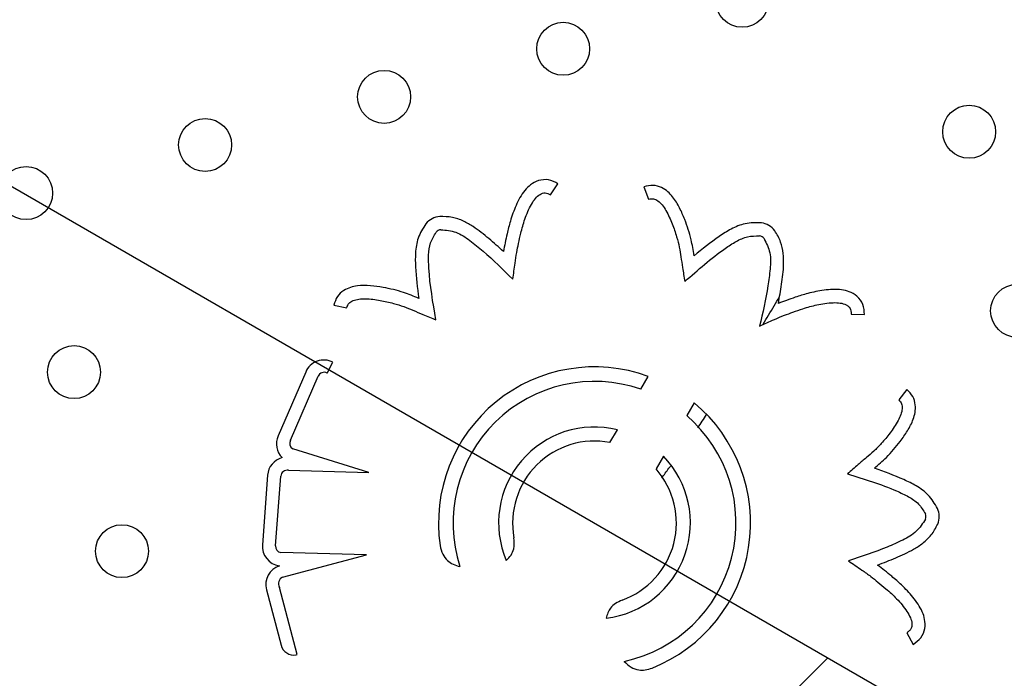
# Model space of a CAD drawing. Units: metres. Extents: x -0.021 to 0.083, y 0.002 to 0.086.
# Drawn here: x 0.025 to 0.026, y 0.049 to 0.05 of the extents above; entities that cross this region are included whole.
import ezdxf

# ---------------------------------------------------------------- set-up
doc = ezdxf.new("R2010")
doc.units = ezdxf.units.M
doc.linetypes.add('HIDDEN', pattern=[0.001905, 0.00127, -0.000635])
doc.layers.add('CAPA1', color=7, linetype='HIDDEN')

# ---------------------------------------------------------------- blocks, each defined once
blk = doc.blocks.new('SW_HATCH_1')
at = {"color": 0, "linetype": 'Continuous', "lineweight": 0}
blk.add_line((0.005985449553691794, -0.00263559632253459), (-0.0007103019113521352, -0.009331347787578544), dxfattribs=at)

msp = doc.modelspace()

# ---------------------------------------------------------------- linework, layer by layer
at = {"color": 7, "linetype": 'Continuous', "lineweight": 25}
for p, q in [((0.02555360550001352, 0.04972363501170982), (0.02555913137084899, 0.0497319695633781)), ((0.02562410368422336, 0.04972971743763297), (0.02562756783617997, 0.04972033662470279)), ((0.02538984325386468, 0.04964037550558964), (0.02539965172616807, 0.04963842771939173)), ((0.0257806596217736, 0.04963359014160814), (0.02579065325485833, 0.04963323335347536)), ((0.0253847950757041, 0.04958908542738184), (0.02538916501405766, 0.04959726486110314)), ((0.02536857480728551, 0.04958986276565692), (0.0253477173696617, 0.04954165326144329)), ((0.02535706836273258, 0.0495383949830653), (0.0253779316734466, 0.04958661806223307)), ((0.02562166084172617, 0.04957689778119674), (0.02562724383952659, 0.04958656781704673)), ((0.02582268094247699, 0.04957665861705131), (0.02581649249902431, 0.04956880348066601)), ((0.0256620090917617, 0.04956657865906507), (0.02565642989587193, 0.04955691520831831)), ((0.02559840509431187, 0.0495366176451062), (0.02560397270852583, 0.04954626103580165)), ((0.02541616602582539, 0.04951408740248463), (0.02535884603581284, 0.04953189707099136)), ((0.02563876185232319, 0.04952631325921976), (0.02563320558153996, 0.04951668951592245)), ((0.02535569033836586, 0.04951567101409207), (0.02541616602582539, 0.04951408740248463)), ((0.02533979263892325, 0.04951188585691901), (0.02533585062983224, 0.04945950599852755)), ((0.02534582243064675, 0.04945875553965494), (0.02534976443973791, 0.04951113539804673)), ((0.02541453470792578, 0.04945178988523907), (0.02534970888777291, 0.04945350268533882)), ((0.02535118519233541, 0.04943506688819069), (0.02541453470792578, 0.04945178988523907)), ((0.02533897345305586, 0.04942546755434669), (0.0253500116191494, 0.0493836531311901)), ((0.02536211761431924, 0.04937648709637947), (0.02534870678041593, 0.04942728958285781)), ((0.02582251920166335, 0.04939294636252516), (0.02582743664871381, 0.04938423896828188)), ((0.02536150575015372, 0.04937637350163819), (0.02536211761431924, 0.04937648709637947))]:
    msp.add_line(p, q, dxfattribs=at)
for centre, radius in [((0.02569826219004443, 0.04987012806855352), 2.000000000000593e-05), ((0.02556304819574846, 0.04983383515262557), 2.000000000000293e-05), ((0.02542783420145317, 0.04979754223669781), 2.000000000000293e-05), ((0.02586969523845512, 0.04977124963432325), 2.000000000000293e-05), ((0.02529262020715721, 0.04976124932076986), 2.000000000000293e-05), ((0.02515740621286124, 0.04972495640484192), 2.000000000000593e-05), ((0.02590591429256984, 0.04963607828416503), 2.000000000000293e-05), ((0.02519362526697596, 0.0495897850546837), 2.000000000000246e-05), ((0.02522984432109068, 0.04945461370452547), 2.000000000000593e-05)]:
    msp.add_circle(centre, radius, dxfattribs=at)
for centre, radius, start, end in [((0.02547103815599759, 0.04969228400574838), 1.499999999999669e-05, 94.43736629611489, 140.9167447520423), ((0.02571078717615723, 0.04968760951976253), 1.500000000032974e-05, 35.93736629828894, 82.41674475328578), ((0.02547103815599759, 0.04969228400574838), 4.999999999909925e-06, 94.43736629530348, 140.9167447517037), ((0.02571078717615723, 0.04968760951976253), 5.00000000013517e-06, 35.93736629878626, 82.41674475532969), ((0.02538234161350107, 0.04958390667242177), 1.500000000009274e-05, 62.94192629430646, 156.6046827142604), ((0.02538252060885179, 0.04958463269782148), 4.999999999987266e-06, 62.94192629264248, 156.6046827156648), ((0.02558673921841384, 0.04947589542296105), 0.0001178516149407561, 69.89804768232175, 188.3352799087087), ((0.02558673921841384, 0.04947589542296105), 0.0001068690607422852, 70.927144024819, 197.9569848067673), ((0.02558673921841384, 0.04947589542296105), 0.0001178516149405661, 291.6647200934661, 50.30628409610026), ((0.02558673921841384, 0.04947589542296105), 0.0001068690607421208, 282.0430151953404, 49.29891552365114), ((0.02558673921841384, 0.04947589542296105), 7.244523898692553e-05, 76.23837362694474, 202.9884474642956), ((0.02536148417587717, 0.04953569716820838), 1.499999999991418e-05, 156.6046827149697, 224.3183597173773), ((0.02536152137874988, 0.04953612110115024), 4.999989061385306e-06, 152.9493887501065, 237.651357648306), ((0.02558673921841384, 0.04947589542296105), 6.183268490623535e-05, 79.1249142120163, 190.34426645368), ((0.02535475034014499, 0.04951076016861049), 1.500000000022288e-05, 105.4588673230038, 175.6961411201154), ((0.02558673921841384, 0.04947589542296105), 7.244523898694509e-05, 277.0115525377095, 44.10249717169935), ((0.02535475034014499, 0.04951076016861049), 4.999999999918682e-06, 79.1639313189437, 175.6961411192635), ((0.02558673921841384, 0.04947589542296105), 6.183268490621329e-05, 289.6557335482964, 41.28078338057993), ((0.02583207004058375, 0.04948074746359192), 1.499999999993787e-05, 337.4373662967799, 23.91674475273655), ((0.02583207004058375, 0.04948074746359192), 4.999999999913797e-06, 337.4373662965829, 23.9167447534195), ((0.02535080833105404, 0.04945838031021908), 1.500000000028791e-05, 175.6961411203467, 262.0333847013803), ((0.02535080833105404, 0.04945838031021908), 5.00000000010145e-06, 175.6961411238064, 257.2975066748093), ((0.02535347663283369, 0.04942929610189532), 1.500000000000794e-05, 108.4503559440068, 194.7875995262095), ((0.02535353212592802, 0.04943003543211984), 5.551904851575433e-06, 115.0068006050125, 209.6419182955107), ((0.02535968040566788, 0.04938620549622254), 9.999999999930932e-06, 194.7875995264048, 280.5174192005642)]:
    msp.add_arc(centre, radius, start, end, dxfattribs=at)
for points, knots in [([(0.02205502858276375, 0.04961363814434806), (0.02201429360794088, 0.04963497583745644), (0.02193282663682091, 0.04967764966346923), (0.02181415169916097, 0.04974808309060693), (0.02169834340182268, 0.04982305223762082), (0.02158581242429081, 0.04990291489747447), (0.02147672827957606, 0.04998737964689831), (0.02137126392714133, 0.0500763593454531), (0.02126963067225177, 0.05016966327253196), (0.02117043699529993, 0.05026869599151179), (0.02107409608753053, 0.05037350495692983), (0.02098104160171419, 0.05048410811203023), (0.02089291828412083, 0.05059870064236743), (0.02080991838876586, 0.05071703221249516), (0.02073217997538348, 0.0508389055698243), (0.0206609637986421, 0.05096216663600075), (0.02059611212065705, 0.05108642319044208), (0.02053744797883735, 0.05121131259907111), (0.02048407116944471, 0.05133853432834108), (0.02043606135454003, 0.05146789961111612), (0.02039351801125083, 0.05159913997702721), (0.02035650184422143, 0.05173206782794065), (0.02032508887796689, 0.05186641141864428), (0.0202989182257247, 0.05200411382004444), (0.02027835865469149, 0.05214498183340558), (0.02026377839796741, 0.05228878590258086), (0.02025551976908307, 0.05243310832797715), (0.02025360058364501, 0.05257763396499109), (0.02025802379913902, 0.05272212206599912), (0.0202686176634705, 0.05286408263903175), (0.02028503090201317, 0.05300328047328801), (0.02030691302229737, 0.05313951563297328), (0.02033447758464797, 0.05327469938599839), (0.02036768407263004, 0.05340863089039711), (0.02040646344336084, 0.0535410322880802), (0.02045076017557942, 0.05367171438205166), (0.02050048400415928, 0.05380040981974629), (0.02055643132127988, 0.05392892733644017), (0.02061879798397485, 0.05405689956988819), (0.02068775892712754, 0.05418392941880963), (0.02076223504477473, 0.05430782645397801), (0.02084206352958508, 0.05442832025481405), (0.02092711120718272, 0.05454521024028526), (0.02101583350690672, 0.05465653583387861), (0.02110780769307834, 0.05476230057535308), (0.02120263154738561, 0.05486253670944113), (0.0213015581772001, 0.0549587030969842), (0.02140444096796417, 0.05505065661828275), (0.02151106635073608, 0.05513820658945039), (0.02162128187323444, 0.05522122796483303), (0.02173486234984922, 0.05529955069553115), (0.0218534846875394, 0.05537422060507355), (0.02197710376845915, 0.05544482383433356), (0.02210564043547553, 0.05551093373850706), (0.02223696917668113, 0.05557134838206861), (0.02237080314100959, 0.05562593604568555), (0.02250691930330899, 0.05567460602132862), (0.02264293704733442, 0.05571660849229713), (0.02277850908649405, 0.05575218451876428), (0.02291332125652737, 0.05578158732022118), (0.02304923072890702, 0.05580531636354404), (0.02318603574280319, 0.05582333598860881), (0.02332345242321725, 0.05583560895266364), (0.02346128436743797, 0.05584211781756853), (0.02359924972642696, 0.0558428489339001), (0.02373932315910563, 0.05583772176628342), (0.02388123425221305, 0.05582641978404848), (0.02402467726548093, 0.05580863506751597), (0.02416721894416609, 0.05578457187444164), (0.02430854808065294, 0.05575428296216488), (0.024448429305261, 0.05571781901873631), (0.0245844732737546, 0.05567590156540549), (0.02471652883851653, 0.05562892540893753), (0.02484447906847166, 0.0555772767441239), (0.02497013979041098, 0.05552032206792234), (0.02509332421365062, 0.05545814557247812), (0.02521377681007047, 0.05539087639886625), (0.0253313254808812, 0.05531861077660603), (0.02544572966248444, 0.0552414961992312), (0.02555857552745646, 0.05515835376031436), (0.02566946134179508, 0.05506907425915534), (0.02577796103372508, 0.05497357551020587), (0.02588217921624216, 0.05487339698033016), (0.02598188847710813, 0.05476875756924235), (0.02607692289726822, 0.05465983174560361), (0.02616571475930648, 0.05454856162464437), (0.02624836156716165, 0.05443535855238616), (0.02632498431245409, 0.05432060749895339), (0.02639672623867245, 0.05420276210561117), (0.02646348117810839, 0.05408199731594576), (0.02652510799359824, 0.05395856318636139), (0.0265815289899989, 0.05383263837051646), (0.02663259008115261, 0.05370447204289704), (0.02667908248024099, 0.05357222754447151), (0.02672005402993994, 0.05343592160595872), (0.02674865256067029, 0.05332844301259261), (0.02676130207043263, 0.05326674765426456), (0.02676427555028833, 0.0532522451234452)], [0, 0, 0, 0, 0.01040260392943597, 0.0208044472244506, 0.03120775520920167, 0.04160925272172827, 0.0520127367366849, 0.06241430340768769, 0.07281743536878432, 0.08321948612142052, 0.09411697577041546, 0.1050153784313388, 0.1159122112320918, 0.1268109690365092, 0.1377079582384367, 0.1486059170057849, 0.1590085209352207, 0.1694103642302355, 0.1798136722149865, 0.190215169727513, 0.2006186537424697, 0.2110202204134727, 0.2214233523745691, 0.2318254031272053, 0.2427228927762002, 0.2536212954371236, 0.2645181282378765, 0.275416886042294, 0.2863138752442213, 0.2972118340115696, 0.3076144379410055, 0.3180162812360202, 0.3284195892207711, 0.3388210867332977, 0.3492245707482544, 0.3596261374192572, 0.3700292693803537, 0.3804313201329901, 0.391328809781985, 0.4022272124429083, 0.4131240452436613, 0.4240228030480789, 0.4349197922500062, 0.4458177510173544, 0.4562203549467903, 0.4666221982418051, 0.4770255062265562, 0.4874270037390828, 0.4978304877540395, 0.5082320544250424, 0.5186351863861389, 0.529037237138775, 0.5399347267877699, 0.5508331294486932, 0.5617299622494462, 0.5726287200538637, 0.5835257092557911, 0.5944236680231393, 0.6048262719525752, 0.6152281152475899, 0.625631423232341, 0.6360329207448676, 0.6464364047598243, 0.6568379714308272, 0.6672411033919237, 0.6776431541445599, 0.6885406437935548, 0.6994390464544781, 0.7103358792552311, 0.7212346370596485, 0.7321316262615757, 0.743029585028924, 0.75343218895836, 0.7638340322533747, 0.7742373402381256, 0.7846388377506522, 0.7950423217656089, 0.8054438884366116, 0.8158470203977082, 0.8262490711503443, 0.8371465607993391, 0.8480449634602625, 0.8589417962610154, 0.869840554065433, 0.8807375432673604, 0.8916355020347085, 0.9020381059641445, 0.9124399492591593, 0.9228432572439105, 0.9332447547564372, 0.9436482387713939, 0.9540498054423968, 0.9644529374034934, 0.9748549881561294, 0.9857524778051243, 0.9966508804660474, 1, 1, 1, 1]), ([(0.02208466913814282, 0.04966497709222917), (0.0220446459977172, 0.04968589224863385), (0.02196460266266843, 0.0497277210220358), (0.02184799347648599, 0.04979677490201406), (0.02173419537821893, 0.04987028550822251), (0.02162361060499863, 0.04994860507454019), (0.02151640672935212, 0.0500314469857497), (0.02141275286026516, 0.0501187264669269), (0.02131285740435632, 0.05021025583898619), (0.02121535199420774, 0.0503074135337308), (0.02112064258354555, 0.05041024635201102), (0.02102915510535325, 0.05051877218464413), (0.02094250609379311, 0.05063122071207996), (0.02086088511258917, 0.05074734558389969), (0.02078442740326979, 0.05086695396183837), (0.02071437350316689, 0.05098793113098198), (0.02065056871929618, 0.05110989200141166), (0.0205928395633825, 0.05123248044943484), (0.02054030061063267, 0.05135736400590993), (0.0204930299507859, 0.05148435817241492), (0.02045112587926002, 0.05161319844405255), (0.02041464786458428, 0.05174370164102409), (0.02038367108546368, 0.05187560008501449), (0.0203578391079381, 0.05201080223508934), (0.02033751433919886, 0.05214911842374891), (0.02032305860767173, 0.05229032340180194), (0.02031481034771784, 0.05243204386268914), (0.02031278739720969, 0.0525739694700034), (0.0203169928717343, 0.05271586471092748), (0.02032726048908261, 0.05285528350593192), (0.0203432455072842, 0.0529919948205908), (0.02036460397191538, 0.05312580214109051), (0.02039154366427698, 0.05325858202363876), (0.02042402517347321, 0.0533901380389666), (0.02046198071407672, 0.05352019627109211), (0.02050535623243702, 0.05364857186994737), (0.02055406305555135, 0.05377500131965703), (0.02060888175713295, 0.05390126224949937), (0.02067000492854843, 0.05402699379759182), (0.02073760463908532, 0.05415180602910889), (0.02081062358514656, 0.05427354737928398), (0.02088890168635118, 0.05439195138771308), (0.02097230884782412, 0.05450682170950208), (0.02105932975509419, 0.05461623096900233), (0.0211495494226521, 0.05472018247667976), (0.02124257296184346, 0.05481870762162776), (0.02133962915138752, 0.05491323983997289), (0.02144057477592685, 0.05500363903518485), (0.02154519952614618, 0.05508971707214933), (0.02165335461107263, 0.05517135167007832), (0.02176481832185483, 0.05524837505321901), (0.02188123697298915, 0.05532181625497803), (0.02200256641019365, 0.05539126862669599), (0.02212872914567702, 0.05545631305901957), (0.02225763957462188, 0.05551576744603685), (0.02238901532992021, 0.05556950180431971), (0.02252263831712476, 0.05561742719115607), (0.02265617079530183, 0.05565880474108826), (0.02278927175218472, 0.05569387095901275), (0.02292163259756156, 0.05572287422851534), (0.02305507607937729, 0.0557463067144048), (0.02318940494836493, 0.05576413333957911), (0.02332433945853011, 0.05577631713096773), (0.02345968778978113, 0.05578284087238171), (0.0235951722462216, 0.05578369083403173), (0.0237327327518815, 0.05577878984124072), (0.02387210375143461, 0.05576782677811144), (0.02401298512875797, 0.0557504990106726), (0.02415298777231264, 0.05572700470021125), (0.02429180515717308, 0.05569739551243472), (0.02442920698203679, 0.05566172081640232), (0.02456284549696752, 0.0556206870291824), (0.02469257217236002, 0.05557468165934064), (0.02481827195847184, 0.05552408376608258), (0.02494172812663955, 0.05546827320457842), (0.02506275794223543, 0.05540733210723489), (0.02518110944059969, 0.05534138751199731), (0.02529661443431042, 0.05527053325028802), (0.02540903574598453, 0.05519491440969115), (0.0255199327420323, 0.05511337442737911), (0.02562891075251722, 0.05502580583997526), (0.02573555133009046, 0.05493212766099306), (0.02583799212633375, 0.05483384945341041), (0.02593600898300796, 0.05473118657712119), (0.02602943942604345, 0.05462430955593409), (0.02611674159521677, 0.05451512459426396), (0.02619801105047339, 0.05440403553420934), (0.02627336630318182, 0.05429142038707841), (0.02634393127913227, 0.05417576218269987), (0.02640960179292235, 0.0540572318318898), (0.02647023924574751, 0.0539360758179669), (0.02652576491675253, 0.05381246796805172), (0.02657603700983893, 0.05368665595643899), (0.02662179629399732, 0.05355682765854049), (0.02666225521951628, 0.05342303210289988), (0.02669240501428502, 0.05330900539835293), (0.02670652888959506, 0.05323985152418203), (0.02671118563503509, 0.05321705098388155)], [0, 0, 0, 0, 0.01038172044505121, 0.02076267676971774, 0.03114510449696174, 0.04152571345434278, 0.05190831801869195, 0.06228899645152224, 0.07267124734828423, 0.08305241208137015, 0.09392802237908277, 0.1048045498732384, 0.1156795003120921, 0.126556384577648, 0.137431492134551, 0.148307573700643, 0.1586892941456943, 0.1690702504703609, 0.1794526781976047, 0.1898332871549859, 0.2002158917193352, 0.2105965701521654, 0.2209788210489273, 0.2313599857820133, 0.2422355960797259, 0.2531121235738816, 0.2639870740127351, 0.274863958278291, 0.285739065835194, 0.2966151474012861, 0.3069968678463373, 0.3173778241710039, 0.3277602518982477, 0.3381408608556289, 0.348523465419978, 0.3589041438528083, 0.3692863947495701, 0.3796675594826564, 0.3905431697803689, 0.4014196972745246, 0.4122946477133781, 0.423171531978934, 0.4340466395358369, 0.444922721101929, 0.4553044415469802, 0.465685397871647, 0.4760678255988909, 0.4864484345562721, 0.4968310391206213, 0.5072117175534515, 0.5175939684502135, 0.5279751331832994, 0.5388507434810119, 0.5497272709751675, 0.5606022214140212, 0.571479105679577, 0.5823542132364801, 0.5932302948025721, 0.6036120152476234, 0.61399297157229, 0.6243753992995339, 0.634756008256915, 0.6451386128212643, 0.6555192912540946, 0.6659015421508565, 0.6762827068839423, 0.6871583171816549, 0.6980348446758106, 0.7089097951146642, 0.71978667938022, 0.730661786937123, 0.7415378685032151, 0.7519195889482663, 0.7623005452729329, 0.7726829730001769, 0.783063581957558, 0.7934461865219073, 0.8038268649547375, 0.8142091158514996, 0.8245902805845855, 0.835465890882298, 0.8463424183764537, 0.8572173688153074, 0.8680942530808632, 0.8789693606377662, 0.8898454422038583, 0.9002271626489095, 0.9106081189735761, 0.9209905467008201, 0.9313711556582012, 0.9417537602225504, 0.9521344386553806, 0.9625166895521426, 0.9728978542852285, 0.983773464582941, 0.9946499920770966, 1, 1, 1, 1]), ([(0.02555913137084899, 0.0497319695633781), (0.02555682822367335, 0.04973316334621297), (0.02555221923608349, 0.04973555230786036), (0.02554448946073072, 0.04973487278898404), (0.02553843891923448, 0.04973154819248625), (0.02553232669482794, 0.04972530589381417), (0.0255272695538864, 0.04971584815891952), (0.02552327351474043, 0.04970465041256798), (0.02552087159707185, 0.04969515444395643), (0.02551923235991086, 0.04968750162706834), (0.02551838790419542, 0.04968304174392132), (0.02551797556166745, 0.04968086401043251)], [0, 0, 0, 0, 0.09903963195595067, 0.1981950782033274, 0.2856169499356772, 0.3624941561544798, 0.5342277743926712, 0.6962225513709593, 0.8238315280576439, 0.9139780195196063, 1, 1, 1, 1]), ([(0.02566196442516635, 0.04967768410783072), (0.02566129827602866, 0.04968172513579359), (0.02565976852936464, 0.04969100496323111), (0.02565583434114528, 0.04970303937266515), (0.02565115773716314, 0.04971389893154097), (0.02564686469034114, 0.04972101952083482), (0.02564210416198695, 0.04972614661349235), (0.0256372561344624, 0.04972945159621601), (0.02563085660604634, 0.04973134216858828), (0.02562640378298348, 0.04973027083388926), (0.02562410368422336, 0.04972971743763297)], [0, 0, 0, 0, 0.1700205358879006, 0.3904356140002344, 0.5236846244436401, 0.6611944686871215, 0.7333359762454382, 0.8126652335917128, 0.903232520615099, 1, 1, 1, 1]), ([(0.02552513277853294, 0.04965985116896719), (0.02552563052324459, 0.04966390111571672), (0.02552646410130811, 0.04967068360217976), (0.02552785738584323, 0.04967968703576426), (0.02552940987974275, 0.04968719374297693), (0.02553119217301726, 0.0496956103228373), (0.02553408962422241, 0.04970561364940634), (0.02553774996730688, 0.04971455395441457), (0.02554182790168371, 0.04972080645434394), (0.02554480003731075, 0.0497236712269245), (0.02554744656387514, 0.04972488703937619), (0.02554948433596098, 0.04972516750935341), (0.02555163184126031, 0.04972478167047859), (0.02555291879339359, 0.04972403397539391), (0.02555360550001352, 0.04972363501170982)], [0, 0, 0, 0, 0.158793323840275, 0.2659327729409331, 0.3544055855735891, 0.4570845266027456, 0.6006022527525176, 0.7595504359184716, 0.8304021265019363, 0.8903931922035204, 0.9168694616241598, 0.9424414803875788, 0.9692872676229326, 0.9999999999999999, 0.9999999999999999, 0.9999999999999999, 0.9999999999999999]), ([(0.02562756783617997, 0.04972033662470279), (0.0256288004355213, 0.04972058193847725), (0.02563130021080817, 0.04972107944751393), (0.0256349688056505, 0.04971906954077451), (0.02563803466104278, 0.04971589707420712), (0.02564186166616829, 0.0497101254287146), (0.02564548235125954, 0.04970200853034558), (0.02564867078957427, 0.04969265076816944), (0.02565079967370204, 0.04968429184350769), (0.02565206662462778, 0.04967648349614954), (0.02565324420535867, 0.0496678397376738), (0.02565436314565037, 0.04966167242983063), (0.02565499420555471, 0.04965819419178128)], [0, 0, 0, 0, 0.05036158458501486, 0.1021359012058939, 0.1628043345966113, 0.2325928842152408, 0.3861647886927096, 0.5280820429933731, 0.6401511002432391, 0.7414873874999054, 0.8542040663614444, 1, 1, 1, 1]), ([(0.0254593946956537, 0.04970174074045017), (0.02545716267787644, 0.04969823492755817), (0.02545288406199987, 0.0496915145390143), (0.02545125821211948, 0.04967998076586508), (0.02545147097521674, 0.04966476209980849), (0.02545296024224113, 0.04965336149040805), (0.02545399114354096, 0.04964546975383076)], [0, 0, 0, 0, 0.2123195416756438, 0.407001131969455, 0.5895139730907711, 1, 1, 1, 1]), ([(0.02551797556166745, 0.04968086401043251), (0.02551432187326483, 0.04968411456826931), (0.02550694490399638, 0.04969067759790535), (0.02549700439343441, 0.04969860963992025), (0.02548771247942769, 0.04970399324512904), (0.02547923021862636, 0.04970714847565679), (0.02547306851263792, 0.04970720814370717), (0.02546987761717904, 0.04970723904334948)], [0, 0, 0, 0, 0.2603884311729293, 0.5257365278452157, 0.6744006439658043, 0.8313854136284222, 1, 1, 1, 1]), ([(0.02571276667666933, 0.04970247833201275), (0.02570861125370381, 0.04970254965781307), (0.0257006456098567, 0.04970268638418899), (0.02568996194739412, 0.0496980462691819), (0.02567709706987932, 0.04968991312764826), (0.02566815459228912, 0.04968268651671919), (0.02566196442516635, 0.04967768410783072)], [0, 0, 0, 0, 0.2123195416776709, 0.4070011319710115, 0.5895139730918283, 0.9999999999999999, 0.9999999999999999, 0.9999999999999999, 0.9999999999999999]), ([(0.02546696709902167, 0.04962934321147331), (0.02546469256915984, 0.04964228855150519), (0.02546184461828606, 0.04965849748024855), (0.02546121187830545, 0.04967795285242274), (0.02546227267631356, 0.04968755245437881), (0.0254655445136802, 0.04969283353061745), (0.02546715700254972, 0.04969543625064894)], [0, 0, 0, 0, 0.5811066486994376, 0.7276067092767444, 0.8657539785125247, 1, 1, 1, 1]), ([(0.02547065130972482, 0.049697269018282), (0.02547454136920815, 0.04969692206248558), (0.02548254356885777, 0.04969620834343722), (0.02549285585619518, 0.04968909130382828), (0.02550733704981239, 0.04967744880394172), (0.02551776456639258, 0.04966713736160909), (0.02552513277853294, 0.04965985116896719)], [0, 0, 0, 0, 0.1705729479687209, 0.3508837821940989, 0.5413264548891554, 1, 1, 1, 1]), ([(0.02565499420555471, 0.04965819419178128), (0.02566484348381889, 0.04966689746888292), (0.02567717581724271, 0.049677794888188), (0.02569343364323918, 0.04968849979174609), (0.02570217291486551, 0.04969261109100195), (0.02570838530290569, 0.04969258074580663), (0.02571144700966109, 0.04969256579051265)], [0, 0, 0, 0, 0.5811066486983908, 0.7276067092754224, 0.8657539785112227, 1, 1, 1, 1]), ([(0.02572557475656812, 0.04964162187131688), (0.02572643726579003, 0.04964643556460124), (0.02572817871260286, 0.04965615463845575), (0.02572974798770892, 0.04966877479758312), (0.025729483254007, 0.04967951038266356), (0.02572774156118851, 0.04968839130232941), (0.02572457295402963, 0.04969367619680678), (0.0257229320620083, 0.04969641302745403)], [0, 0, 0, 0, 0.2603884311729406, 0.5257365278451914, 0.6744006439658519, 0.8313854136284041, 1, 1, 1, 1]), ([(0.02571483547144091, 0.04969054402232641), (0.02571657219349033, 0.04968704591746355), (0.02572014478579513, 0.04967985000346072), (0.02571946466730599, 0.04966733869010979), (0.02571710420716958, 0.04964890825332353), (0.02571376061973106, 0.04963462962005384), (0.02571139799950722, 0.04962454016124586)], [0, 0, 0, 0, 0.1705729479687003, 0.3508837821940876, 0.5413264548891638, 0.9999999999999999, 0.9999999999999999, 0.9999999999999999, 0.9999999999999999]), ([(0.02545399114354096, 0.04964546975383076), (0.0254501975388262, 0.04964701319963109), (0.02544148589479836, 0.04965055757270099), (0.02542916926626268, 0.04965349108746753), (0.02541746645132958, 0.04965517773100563), (0.02540915204010103, 0.04965523780454371), (0.02540229310574249, 0.04965385768542012), (0.02539694205730652, 0.0496514509111643), (0.02539198633495605, 0.04964698223755486), (0.02539057320429063, 0.04964262581092412), (0.02538984325386468, 0.04964037550558964)], [0, 0, 0, 0, 0.1700205358879079, 0.3904356140002652, 0.5236846244436355, 0.6611944686871009, 0.7333359762453917, 0.8126652335917558, 0.9032325206151205, 1, 1, 1, 1]), ([(0.02579065325485833, 0.04963323335347535), (0.02579046773095717, 0.0496358208590795), (0.02579009646620816, 0.0496409988960475), (0.02578547828459444, 0.04964723456533714), (0.02577948220084261, 0.04965065640313456), (0.02577096613779727, 0.04965260633906045), (0.02576025974427875, 0.04965197660763607), (0.02574862417127086, 0.04964953298471354), (0.0257392725284988, 0.0496466193262191), (0.02573189093038573, 0.04964401841982142), (0.02572764702798696, 0.04964240815413829), (0.02572557475656812, 0.04964162187131688)], [0, 0, 0, 0, 0.09903963195562375, 0.1981950782030732, 0.2856169499353898, 0.3624941561542123, 0.5342277743924494, 0.6962225513708167, 0.8238315280575514, 0.9139780195196957, 1, 1, 1, 1]), ([(0.02539965172616807, 0.04963842771939173), (0.02540008659317787, 0.04963960685919173), (0.02540096852599068, 0.04964199821576074), (0.02540459908874303, 0.04964407603368338), (0.0254089059662006, 0.04964503249590081), (0.02541582670764721, 0.04964527987769409), (0.02542463930397011, 0.04964412595147759), (0.0254342840622931, 0.04964195512474031), (0.02544252355609174, 0.04963940277071457), (0.02544984324670679, 0.04963640317367268), (0.02545782854659591, 0.04963289087490328), (0.02546367168566535, 0.04963062251884128), (0.02546696709902167, 0.04962934321147331)], [0, 0, 0, 0, 0.05036158458450776, 0.1021359012058225, 0.162804334597148, 0.2325928842161756, 0.3861647886938597, 0.5280820429942886, 0.6401511002439473, 0.741487387500408, 0.8542040663617151, 0.9999999999999999, 0.9999999999999999, 0.9999999999999999, 0.9999999999999999]), ([(0.02571139799950722, 0.04962454016124586), (0.0257151112176668, 0.04962623185547692), (0.02572132978138114, 0.04962906495278199), (0.02572973445964222, 0.04963258126355238), (0.02573694615554802, 0.04963517978864309), (0.0257450537152613, 0.04963805778470946), (0.02575509686736724, 0.0496408140252124), (0.02576463225450684, 0.04964236436621818), (0.02577209410193314, 0.04964215427781987), (0.02577608965869633, 0.04964111695517193), (0.02577850911555633, 0.04963949568058808), (0.02577981298851388, 0.04963790473942244), (0.02578060607522886, 0.04963587208989276), (0.02578064099101147, 0.04963438411320573), (0.0257806596217736, 0.04963359014160814)], [0, 0, 0, 0, 0.1587933238402895, 0.2659327729409507, 0.3544055855736163, 0.4570845266027826, 0.6006022527525602, 0.7595504359185068, 0.8304021265019843, 0.8903931922035538, 0.9168694616241898, 0.942441480387605, 0.9692872676229596, 1, 1, 1, 1]), ([(0.02571395975311764, 0.04962568807480341), (0.02571401276255101, 0.04962577641071232), (0.0257167961715122, 0.04963041473534291), (0.02572087452345828, 0.04963729363530197), (0.02572508230214466, 0.04964438029057937), (0.02572642960219752, 0.04964664938592431)], [0, 0, 0, 0, 0.01302621961877267, 0.6839781923942504, 1, 1, 1, 1]), ([(0.02579809741840429, 0.04951718968853205), (0.02580119489918239, 0.04951986910535287), (0.02580830796233757, 0.04952602212531682), (0.02581651337547738, 0.04953566453386327), (0.02582332915267365, 0.04954532609817727), (0.02582715734229669, 0.04955270702001113), (0.02582904153819053, 0.04955944493624419), (0.02582932641177994, 0.04956530540795904), (0.02582759464530591, 0.0495717497242705), (0.02582435458865276, 0.04957498660921609), (0.02582268094247699, 0.04957665861705131)], [0, 0, 0, 0, 0.1700205358879324, 0.3904356140002714, 0.5236846244436425, 0.6611944686871167, 0.7333359762454167, 0.812665233591672, 0.903232520615074, 1, 1, 1, 1]), ([(0.02581649249902431, 0.04956880348066601), (0.02581734569478795, 0.04956788069305607), (0.02581907601997417, 0.04956600923200214), (0.02581927912830103, 0.04956183106730625), (0.02581817606092763, 0.0495575593866326), (0.02581525452885149, 0.0495512806518675), (0.02581022553805552, 0.04954395244258844), (0.0258039126886188, 0.04953634443471375), (0.02579789787262257, 0.04953016173646282), (0.02579190214208806, 0.04952500163292983), (0.02578514741068239, 0.04951948122890458), (0.02578047356100578, 0.04951530476597413), (0.02577783760343799, 0.04951294932456507)], [0, 0, 0, 0, 0.05036158458442927, 0.1021359012057067, 0.1628043345969983, 0.2325928842160188, 0.3861647886937517, 0.5280820429941981, 0.6401511002438617, 0.741487387500335, 0.85420406636167, 1, 1, 1, 1]), ([(0.02566467917902878, 0.04954774122859178), (0.02566584684502921, 0.04954944098303532), (0.02566813056596482, 0.04955276536244411), (0.02567034941595797, 0.04955611474893952), (0.02567143376844899, 0.04955775159487362)], [0, 0, 0, 0, 0.5112997749474925, 1, 1, 1, 1]), ([(0.0256374083425297, 0.04950986613114003), (0.02563925949155768, 0.04951229663775868), (0.02564154382186644, 0.04951529589921774), (0.0256437552814033, 0.04951830665622398), (0.02564417464408078, 0.04951887759098374)], [0, 0, 0, 0, 0.8103683696244001, 1, 1, 1, 1]), ([(0.02584578207328066, 0.04948682859500943), (0.02584367168598745, 0.04949040894315797), (0.02583962622690983, 0.04949727221037206), (0.025830087680185, 0.04950395707665876), (0.02581643115701429, 0.04951067663315941), (0.02580559702657813, 0.04951452545488345), (0.02579809741840429, 0.04951718968853205)], [0, 0, 0, 0, 0.212319541677649, 0.4070011319709958, 0.5895139730918514, 1, 1, 1, 1]), ([(0.02577783760343799, 0.04951294932456507), (0.02579040460081288, 0.04950909888412105), (0.02580613980471374, 0.04950427772726971), (0.02582376192619146, 0.04949600894858457), (0.02583183364194612, 0.04949070564254908), (0.02583505373224831, 0.04948539285566853), (0.0258366407181493, 0.04948277450739778)], [0, 0, 0, 0, 0.5811066486983667, 0.7276067092754718, 0.8657539785114277, 1, 1, 1, 1]), ([(0.02583668734380711, 0.04947882899781357), (0.02583461215388005, 0.04947552044406985), (0.02583034330293357, 0.04946871445364163), (0.02581932029372733, 0.04946275720671341), (0.02580237242604344, 0.04945513995306417), (0.02578845087018799, 0.04945053026461776), (0.02577861372669578, 0.04944727300176778)], [0, 0, 0, 0, 0.1705729479686503, 0.3508837821940304, 0.5413264548890908, 0.9999999999999999, 0.9999999999999999, 0.9999999999999999, 0.9999999999999999]), ([(0.02580058561399459, 0.04944411049829225), (0.02580514062205822, 0.04944589023611958), (0.02581433739824714, 0.04944948361076223), (0.02582591779679023, 0.04945473959880842), (0.02583493306483837, 0.04946057464919146), (0.02584159526164404, 0.04946669995422123), (0.02584444578224716, 0.04947216298572905), (0.02584592195025404, 0.04947499206625686)], [0, 0, 0, 0, 0.2603884311730263, 0.5257365278452405, 0.6744006439658439, 0.831385413628438, 1, 1, 1, 1]), ([(0.02552004731821676, 0.0494476022594763), (0.02552134740967947, 0.04944889285109544), (0.02552384361641918, 0.049451370817908), (0.02552648398427304, 0.04945734660810414), (0.02552613239861837, 0.04946191969119357), (0.02552591152471126, 0.04946479260343004)], [0, 0, 0, 0, 0.287797887090355, 0.5525788346722029, 1, 1, 1, 1]), ([(0.02547013250377863, 0.04945881100766152), (0.02547063420446592, 0.04945660112609851), (0.02547159237009192, 0.04945238061653003), (0.02547531519829697, 0.04944752901209013), (0.02547996369141744, 0.04944441988925498), (0.02548331550171996, 0.04944345444964197), (0.02548507593719228, 0.04944294738212092)], [0, 0, 0, 0, 0.2893291173537838, 0.5525709289913382, 0.7650016149905705, 1, 1, 1, 1]), ([(0.02577861372669578, 0.04944727300176779), (0.02578199628430185, 0.04944499087063359), (0.02578766108746901, 0.04944116896272174), (0.02579505066759051, 0.0494358400637985), (0.02580103437521089, 0.04943104880784639), (0.02580772445856345, 0.04942563972561387), (0.02581532207247946, 0.04941851666245843), (0.02582162618158388, 0.04941119645935088), (0.0258253458563478, 0.04940472441764836), (0.02582654906606877, 0.0494007756458784), (0.02582643086497788, 0.04939786560614057), (0.02582575563638982, 0.04939592260721216), (0.02582443690443103, 0.04939418433316332), (0.02582318643919035, 0.04939337709688139), (0.02582251920166335, 0.04939294636252516)], [0, 0, 0, 0, 0.158793323840297, 0.2659327729409572, 0.3544055855736248, 0.4570845266027913, 0.6006022527525865, 0.75955043591852, 0.83040212650201, 0.8903931922035583, 0.9168694616241914, 0.9424414803876063, 0.9692872676229404, 0.9999999999999999, 0.9999999999999999, 0.9999999999999999, 0.9999999999999999]), ([(0.02582743664871381, 0.04938423896828188), (0.0258295459239454, 0.0493857491213758), (0.02583376694093847, 0.04938877119349619), (0.02583667072976166, 0.04939596696888028), (0.02583645538094942, 0.04940286737605376), (0.02583366834391953, 0.04941114735217095), (0.02582753733436765, 0.04941994701953484), (0.02581937423312107, 0.04942859118694689), (0.02581200371093736, 0.04943504239079563), (0.02580592919925959, 0.04943997726796421), (0.02580233878915071, 0.04944275442809475), (0.02580058561399459, 0.04944411049829225)], [0, 0, 0, 0, 0.09903963195747528, 0.1981950782047205, 0.2856169499368286, 0.3624941561553818, 0.5342277743932152, 0.6962225513713559, 0.8238315280578968, 0.913978019519849, 0.9999999999999999, 0.9999999999999999, 0.9999999999999999, 0.9999999999999999]), ([(0.02560753774149964, 0.04941766568519623), (0.02560581952932943, 0.04941690461497021), (0.02560254679447615, 0.04941545497964713), (0.02559891257893758, 0.04941203268399671), (0.02559661056868596, 0.04940812536292673), (0.02559593476090474, 0.04940540805848138), (0.02559558257018368, 0.04940399196142164)], [0, 0, 0, 0, 0.294408626989958, 0.5607697299307606, 0.7710993720053679, 1, 1, 1, 1]), ([(0.02560903701865595, 0.04937137841837201), (0.02561071433951834, 0.04936980159713764), (0.02561389960140409, 0.04936680718581714), (0.02561969758226883, 0.0493647839432107), (0.0256252585104447, 0.04936475130168243), (0.02562853354778021, 0.04936581323675319), (0.02563024703807733, 0.04936636883818718)], [0, 0, 0, 0, 0.2941112261567914, 0.5585224031092536, 0.7690201664355083, 1, 1, 1, 1])]:
    msp.add_open_spline(points, degree=3, knots=knots, dxfattribs=at)
at = {"layer": 'CAPA1'}
msp.add_line((0.02164422568171012, 0.05175210664782528), (0.02597435270063228, 0.04925210664782529), dxfattribs=at)

# ---------------------------------------------------------------- block references
at = {"color": 7, "linetype": 'Continuous', "lineweight": 0}
msp.add_blockref('SW_HATCH_1', (0.01977747302134712, 0.05200977221028601), dxfattribs=at)

doc.saveas('drawing.dxf')
